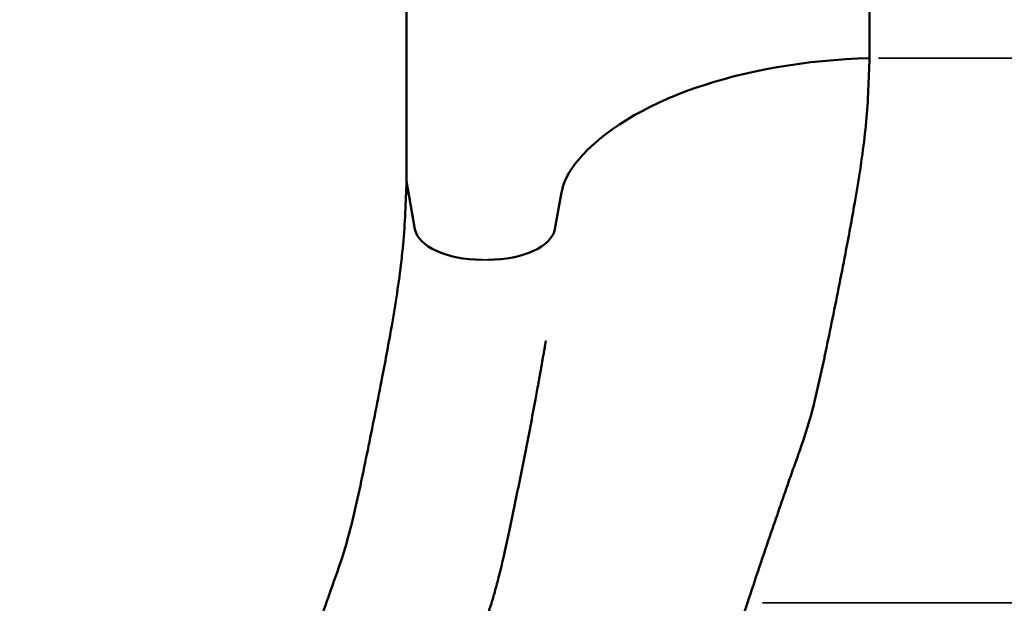
# Model space of a CAD drawing. Units: millimetres. Extents: x -797 to 23426, y -8308 to 10071.
# Drawn here: x 2364 to 2804, y -7347 to -7087 of the extents above; entities that cross this region are included whole.
import ezdxf

# ---------------------------------------------------------------- set-up
doc = ezdxf.new("R2010")
doc.units = ezdxf.units.MM
doc.header["$MEASUREMENT"] = 0
doc.layers.add('MD_Visible', color=7, linetype='Continuous', lineweight=50)
doc.layers.add('MD_Visible Narrow', color=7, linetype='Continuous', lineweight=35)
doc.styles.get("Standard").update_dxf_attribs({"font": 'square721_bt_roman.ttf'})
doc.dimstyles.get("Standard").update_dxf_attribs({"dimtxt": 200, "dimasz": 100, "dimexe": 0.18, "dimexo": 0.0625, "dimgap": 40, "dimtad": 1, "dimdec": 0, "dimlfac": 0.1, "dimrnd": 5, "dimzin": 0, "dimdsep": 46, "dimtxsty": 'Standard', "dimcen": 0.09, "dimse1": 1, "dimse2": 1, "dimadec": 0, "dimazin": 0, "dimtfac": 1, "dimtdec": 0, "dimtofl": 0, "dimtmove": 0, "dimatfit": 3, "dimfxl": 1, "dimtolj": 1, "dimtzin": 0, "dimarcsym": 0})

# ---------------------------------------------------------------- blocks, each defined once
blk = doc.blocks.new('CustomObjectsInViewport6_0')
at = {"layer": 'MD_Visible'}
for p, q in [((9529.67, 33007.6), (9529.67, 30628.44)), ((9322.92, 32964.78), (9322.92, 30573.44)), ((9326.65, 30552.13), (9322.92, 30573.44)), ((9391.92, 30567.68), (9389.19, 30552.13))]:
    blk.add_line(p, q, dxfattribs=at)
for centre, major_axis, start_param, end_param in [((9537.55, 30553.54), (-150, 0), 4.76491, 5.881141), ((9491.54, 30563.32), (-100, 0), 5.881141, 6.195919)]:
    blk.add_ellipse(centre, major_axis=major_axis, ratio=0.5, start_param=start_param, end_param=end_param, dxfattribs=at)
at = {"layer": 'MD_Visible', "extrusion": (0, 0, -1)}
for centre, start_param, end_param in [((9356.54, 30553.44), 1.570796, 3.054326), ((9359.31, 30553.44), 0.087266, 1.570796)]:
    blk.add_ellipse(centre, major_axis=(30, 0), ratio=0.5, start_param=start_param, end_param=end_param, dxfattribs=at)
at = {"layer": 'MD_Visible'}
for points, knots in [([(9529.67, 30628.44), (9529.44, 30623.82), (9529.32, 30619.14), (9528.88, 30609.72), (9528.57, 30604.97), (9527.26, 30590.63), (9525.89, 30580.94), (9523.87, 30568.74), (9522.19, 30558.86), (9520.33, 30548.83), (9516.89, 30530.95), (9514.82, 30520.62), (9511.69, 30505.28), (9510.62, 30500.08), (9509.51, 30494.87), (9508.36, 30489.45), (9507.22, 30484.22), (9504.76, 30473.78), (9503.42, 30468.57), (9500.25, 30458.23), (9498.41, 30453.11), (9495.72, 30445.51), (9492.09, 30435.2), (9488.5, 30424.81), (9482.2, 30406.4), (9478.64, 30395.86), (9475.11, 30385.23)], [0, 0, 0, 0, 0.0625, 0.0625, 0.125, 0.125, 0.25, 0.25, 0.28, 0.375, 0.375, 0.5, 0.5, 0.56, 0.5625, 0.5625, 0.625, 0.625, 0.6875, 0.6875, 0.75, 0.75, 0.78, 0.875, 0.875, 1, 1, 1, 1]), ([(9322.92, 30573.44), (9322.69, 30568.82), (9322.57, 30564.14), (9322.13, 30554.72), (9321.82, 30549.97), (9320.51, 30535.63), (9319.14, 30525.94), (9317.12, 30513.74), (9315.44, 30503.86), (9313.57, 30493.83), (9310.14, 30475.95), (9308.07, 30465.62), (9304.94, 30450.28), (9303.87, 30445.08), (9302.76, 30439.87), (9301.61, 30434.45), (9300.47, 30429.22), (9298.01, 30418.78), (9296.67, 30413.57), (9293.5, 30403.23), (9291.66, 30398.11), (9288.97, 30390.51), (9285.34, 30380.2), (9281.75, 30369.81), (9275.45, 30351.4), (9271.89, 30340.86), (9268.36, 30330.23)], [0, 0, 0, 0, 0.0625, 0.0625, 0.125, 0.125, 0.25, 0.25, 0.28, 0.375, 0.375, 0.5, 0.5, 0.56, 0.5625, 0.5625, 0.625, 0.625, 0.6875, 0.6875, 0.75, 0.75, 0.78, 0.875, 0.875, 1, 1, 1, 1]), ([(9385.13, 30502.27), (9385.13, 30502.27), (9385.13, 30502.27), (9385.12, 30502.24), (9385.12, 30502.2), (9385.1, 30502.07), (9385.08, 30501.97), (9385.04, 30501.76), (9385.02, 30501.64), (9384.98, 30501.38), (9384.95, 30501.24), (9384.9, 30500.93), (9384.87, 30500.76), (9384.8, 30500.39), (9384.77, 30500.18), (9384.69, 30499.74), (9384.64, 30499.49), (9384.55, 30498.96), (9384.5, 30498.66), (9384.39, 30498.02), (9384.33, 30497.67), (9384.19, 30496.9), (9384.12, 30496.47), (9383.95, 30495.55), (9383.87, 30495.04), (9383.67, 30493.93), (9383.56, 30493.32), (9383.33, 30491.98), (9383.2, 30491.26), (9382.92, 30489.65), (9382.77, 30488.78), (9382.57, 30487.64), (9382.53, 30487.38), (9382.47, 30487.04), (9382.45, 30486.96), (9382.43, 30486.83), (9382.42, 30486.79), (9382.41, 30486.73), (9382.41, 30486.73), (9382.41, 30486.72), (9382.41, 30486.72), (9382.41, 30486.7), (9382.4, 30486.66), (9382.38, 30486.54), (9382.36, 30486.45), (9382.3, 30486.1), (9382.26, 30485.84), (9382.07, 30484.79), (9381.93, 30483.99), (9381.36, 30480.83), (9380.93, 30478.44), (9379.75, 30472.08), (9379, 30468.09), (9377.45, 30460.06), (9376.66, 30456.03), (9375.07, 30448), (9374.27, 30444.01), (9372.64, 30435.97), (9371.82, 30431.92), (9370.19, 30424.04), (9369.39, 30420.22), (9367.8, 30412.79), (9367.02, 30409.17), (9365.5, 30402.55), (9364.79, 30399.55), (9363.4, 30394.08), (9362.74, 30391.62), (9361.39, 30386.95), (9360.71, 30384.73), (9359.33, 30380.53), (9358.65, 30378.53), (9357.05, 30373.97), (9356.14, 30371.41), (9354.14, 30365.77), (9353.06, 30362.67), (9350.58, 30355.57), (9349.18, 30351.55), (9346.41, 30343.49), (9345.02, 30339.44), (9342.22, 30331.24), (9340.81, 30327.09), (9337.99, 30318.71), (9336.57, 30314.49), (9334.89, 30309.42), (9334.61, 30308.6), (9334.34, 30307.77)], [485.168486, 485.168486, 485.168486, 485.168486, 485.168956, 485.168956, 485.668957, 485.668957, 487.168957, 487.168957, 488.968957, 488.968957, 491.128957, 491.128957, 493.720957, 493.720957, 496.831357, 496.831357, 500.563837, 500.563837, 505.042813, 505.042813, 510.417584, 510.417584, 516.86731, 516.86731, 524.60698, 524.60698, 533.894585, 533.894585, 545.039711, 545.039711, 558.413861, 558.413861, 562.426106, 562.426106, 563.62978, 563.62978, 564.351984, 564.351984, 564.460315, 564.460315, 564.468127, 564.468127, 564.718136, 564.718136, 565.468136, 565.468136, 567.718137, 567.718137, 574.468157, 574.468157, 594.718676, 594.718676, 628.446569, 628.446569, 662.191141, 662.191141, 695.328525, 695.328525, 728.681737, 728.681737, 759.848579, 759.848579, 789.139727, 789.139727, 813.28529, 813.28529, 833.03091, 833.03091, 850.875346, 850.875346, 867.204238, 867.204238, 888.34562, 888.34562, 913.81852, 913.81852, 946.715358, 946.715358, 979.67184, 979.67184, 1013.34147, 1013.34147, 1047.505017, 1047.505017, 1054.166281, 1054.166281, 1054.166281, 1054.166281]), ([(9475.11, 30385.23), (9471.18, 30373.4), (9467.32, 30361.55), (9463.64, 30349.65), (9459.96, 30337.76), (9456.46, 30325.82), (9453.34, 30313.79), (9450.27, 30301.91), (9447.6, 30289.93), (9445.33, 30277.85), (9445.3, 30277.69), (9445.26, 30277.53), (9445.23, 30277.36), (9444.09, 30271.24), (9443.02, 30265.1), (9442.05, 30258.93), (9441.08, 30252.76), (9440.19, 30246.57), (9439.4, 30240.39), (9437.81, 30228.04), (9436.6, 30215.72), (9435.85, 30203.42), (9435.11, 30191.46), (9434.81, 30179.53), (9435.11, 30167.64), (9435.12, 30167.31), (9435.13, 30166.99), (9435.14, 30166.66), (9435.49, 30154.45), (9436.49, 30142.29), (9438, 30130.16), (9439.51, 30118.04), (9441.52, 30105.95), (9443.76, 30093.87), (9445.92, 30082.29), (9448.23, 30070.71), (9450.77, 30059.15), (9450.87, 30058.66), (9450.98, 30058.18), (9451.09, 30057.7), (9451.99, 30053.6), (9452.93, 30049.5), (9453.91, 30045.4)], [0, 0, 0, 0, 0.0625, 0.0625, 0.0625, 0.125, 0.125, 0.125, 0.1866667, 0.1866667, 0.1866667, 0.1875, 0.1875, 0.1875, 0.21875, 0.21875, 0.21875, 0.25, 0.25, 0.25, 0.3125, 0.3125, 0.3125, 0.3733333, 0.3733333, 0.3733333, 0.375, 0.375, 0.375, 0.4375, 0.4375, 0.4375, 0.5, 0.5, 0.5, 0.56, 0.56, 0.56, 0.5625, 0.5625, 0.5625, 0.583797, 0.583797, 0.583797, 0.583797])]:
    blk.add_open_spline(points, degree=3, knots=knots, dxfattribs=at)
at = {"layer": 'MD_Visible Narrow'}
for p, q in [((9606.39, 30628.44), (9533.71, 30628.44)), ((9359.17, 30538.44), (9356.68, 30538.44)), ((9603.66, 30385.23), (9481.87, 30385.23))]:
    blk.add_line(p, q, dxfattribs=at)
blk = doc.blocks.new('*D15')
at = {"color": 0, "lineweight": -2, "transparency": 16777216}
blk.add_line((-300.85, 185.95), (-300.85, -8108.35), dxfattribs=at)
at = {"color": 0, "transparency": 16777216}
for points in [[(-334.19, 185.95), (-267.52, 185.95), (-300.85, 385.95)], [(-334.19, -8108.35), (-267.52, -8108.35), (-300.85, -8308.35)]]:
    blk.add_solid(points, dxfattribs=at)
at = {"layer": 'Defpoints', "color": 0, "transparency": 16777216}
for p in [(4863.26, 385.95), (-300.85, -8308.35), (7247.61, -8308.35)]:
    blk.add_point(p, dxfattribs=at)
at = {"color": 0, "transparency": 16777216, "insert": (-560.08, -3961.2), "char_height": 350, "attachment_point": 5, "rotation": 90}
blk.add_mtext('\\A1;870', dxfattribs=at)

msp = doc.modelspace()

# ---------------------------------------------------------------- block references
msp.add_blockref('CustomObjectsInViewport6_0', (-6786.04, -37732.48))

# ---------------------------------------------------------------- dimensions: what is measured, and where the dimension line sits
dim = msp.add_linear_dim(base=(-300.85, -8308.35), p1=(4863.26, 385.95), p2=(7247.61, -8308.35), angle=90, dimstyle='Standard', override={"dimtxt": 350, "dimasz": 200, "dimgap": 80})
dim.commit()
dim.dimension.update_dxf_attribs({"geometry": '*D15', "text_midpoint": (-560.08, -3961.2)})

doc.saveas('drawing.dxf')
